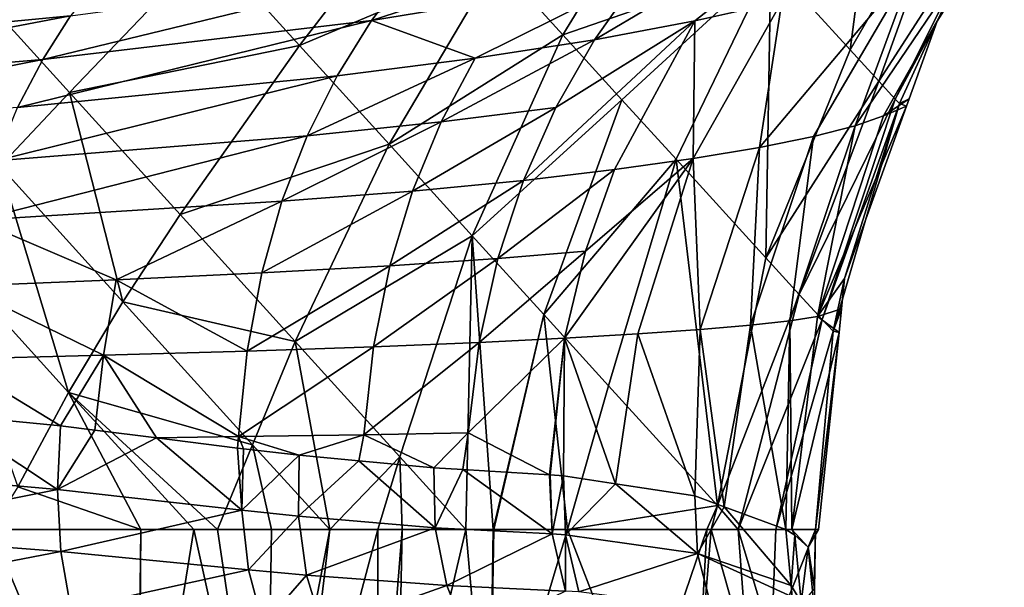
# Model space of a CAD drawing. Extents: x -143 to 155, y 0 to 257.
# Drawn here: x -106 to -101, y 44 to 47 of the extents above; entities that cross this region are included whole.
import ezdxf

# ---------------------------------------------------------------- set-up
doc = ezdxf.new("R2010")
doc.units = 0
doc.header["$MEASUREMENT"] = 0
doc.layers.get('0').update_dxf_attribs({"linetype": 'CONTINUOUS'})

msp = doc.modelspace()

# ---------------------------------------------------------------- linework, layer by layer
for points in [[(-101.8271, 46.9572, 7.8892), (-101.3905, 46.4783, 6.1011), (-101.2015, 47.9226, 7.7549)], [(-100.8076, 47.491, 5.9376), (-101.2015, 47.9226, 7.7549), (-101.3905, 46.4783, 6.1011)], [(-102.3669, 47.5501, 9.6066), (-103.3355, 46.9618, 10.5497), (-102.9714, 46.5613, 9.7553)], [(-102.3669, 47.5501, 9.6066), (-102.9714, 46.5613, 9.7553), (-101.8271, 46.9572, 7.8892)], [(-102.7979, 46.5342, -4.4887), (-102.5524, 46.883, -4.6998), (-101.1194, 47.5262, -3.2055)], [(-102.2459, 46.6388, -3.6743), (-102.7979, 46.5342, -4.4887), (-101.1194, 47.5262, -3.2055)], [(-102.2459, 46.6388, -3.6743), (-101.1194, 47.5262, -3.2055), (-101.7673, 46.7455, -2.8163)], [(-100.8076, 47.491, 5.9376), (-101.3905, 46.4783, 6.1011), (-101.2336, 46.3066, 5.1652)], [(-101.2336, 46.3066, 5.1652), (-100.6086, 47.2745, 3.9872), (-100.8076, 47.491, 5.9376)], [(-103.7319, 47.3981, 11.322), (-104.9167, 47.0487, 12.1172), (-104.4209, 46.5027, 11.4129)], [(-103.7319, 47.3981, 11.322), (-104.4209, 46.5027, 11.4129), (-103.3355, 46.9618, 10.5497)], [(-101.1424, 46.2076, 4.1842), (-100.6086, 47.2745, 3.9872), (-101.2336, 46.3066, 5.1652)], [(-101.1424, 46.2076, 4.1842), (-100.9124, 46.6356, 2.9693), (-100.6086, 47.2745, 3.9872)], [(-100.9124, 46.6356, 2.9693), (-100.5425, 47.2201, 2.9693), (-100.6086, 47.2745, 3.9872)], [(-102.5524, 46.883, -4.6998), (-104.0247, 46.6392, -6.0778), (-102.2767, 47.2094, -4.9344)], [(-102.2767, 47.2094, -4.9344), (-104.0247, 46.6392, -6.0778), (-103.8118, 46.9175, -6.3389)], [(-100.6162, 47.1622, 0.9532), (-100.5425, 47.2201, 2.9693), (-100.9124, 46.6356, 2.9693)], [(-101.3641, 46.0598, 0.1541), (-101.0334, 46.959, -0.9903), (-100.6162, 47.1622, 0.9532)], [(-101.3641, 46.0598, 0.1541), (-100.6162, 47.1622, 0.9532), (-101.2071, 46.1159, 1.0817)], [(-101.2071, 46.1159, 1.0817), (-100.6162, 47.1622, 0.9532), (-100.9124, 46.6356, 2.9693)], [(-105.681, 46.6659, -7.3215), (-107.7483, 46.4692, -7.9033), (-105.3353, 47.0823, -8.0007)], [(-105.3353, 47.0823, -8.0007), (-107.7483, 46.4692, -7.9033), (-107.5663, 46.8347, -8.6335)], [(-105.6876, 46.2437, 12.1522), (-104.9167, 47.0487, 12.1172), (-106.2615, 46.8761, 12.8031)], [(-105.6876, 46.2437, 12.1522), (-104.4209, 46.5027, 11.4129), (-104.9167, 47.0487, 12.1172)], [(-103.3355, 46.9618, 10.5497), (-104.4209, 46.5027, 11.4129), (-103.9281, 45.9598, 10.7065)], [(-103.3355, 46.9618, 10.5497), (-103.9281, 45.9598, 10.7065), (-102.9714, 46.5613, 9.7553)], [(-101.8271, 46.9572, 7.8892), (-102.9714, 46.5613, 9.7553), (-102.6467, 46.2043, 8.934)], [(-101.8271, 46.9572, 7.8892), (-102.6467, 46.2043, 8.934), (-102.3491, 45.8772, 8.0942)], [(-101.8271, 46.9572, 7.8892), (-102.3491, 45.8772, 8.0942), (-101.8541, 45.3338, 6.3461)], [(-101.8893, 45.9412, -1.6459), (-101.7673, 46.7455, -2.8163), (-101.0334, 46.959, -0.9903)], [(-101.5918, 46.0012, -0.7564), (-101.8893, 45.9412, -1.6459), (-101.0334, 46.959, -0.9903)], [(-101.8541, 45.3338, 6.3461), (-101.3905, 46.4783, 6.1011), (-101.8271, 46.9572, 7.8892)], [(-101.5918, 46.0012, -0.7564), (-101.0334, 46.959, -0.9903), (-101.3641, 46.0598, 0.1541)], [(-106.2615, 46.8761, 12.8031), (-106.0714, 45.8394, 12.1708), (-105.6876, 46.2437, 12.1522)], [(-105.681, 46.6659, -7.3215), (-103.8118, 46.9175, -6.3389), (-105.8348, 46.4264, -7.0284)], [(-105.8348, 46.4264, -7.0284), (-103.8118, 46.9175, -6.3389), (-104.0247, 46.6392, -6.0778)], [(-102.5524, 46.883, -4.6998), (-103.4542, 46.433, -5.22), (-104.0247, 46.6392, -6.0778)], [(-102.7979, 46.5342, -4.4887), (-103.4542, 46.433, -5.22), (-102.5524, 46.883, -4.6998)], [(-102.2551, 45.8806, -2.5097), (-102.2459, 46.6388, -3.6743), (-101.7673, 46.7455, -2.8163)], [(-102.2551, 45.8806, -2.5097), (-101.7673, 46.7455, -2.8163), (-101.8893, 45.9412, -1.6459)], [(-105.8348, 46.4264, -7.0284), (-107.8305, 46.2565, -7.5908), (-105.681, 46.6659, -7.3215)], [(-105.681, 46.6659, -7.3215), (-107.8305, 46.2565, -7.5908), (-107.7483, 46.4692, -7.9033)], [(-105.8348, 46.4264, -7.0284), (-104.0247, 46.6392, -6.0778), (-105.9733, 46.1615, -6.7684)], [(-105.9733, 46.1615, -6.7684), (-104.0247, 46.6392, -6.0778), (-104.2148, 46.3363, -5.8451)], [(-103.4542, 46.433, -5.22), (-104.2148, 46.3363, -5.8451), (-104.0247, 46.6392, -6.0778)], [(-103.1892, 45.7601, -4.1458), (-103.0109, 46.1607, -4.3033), (-102.2459, 46.6388, -3.6743)], [(-102.6878, 45.82, -3.3451), (-103.1892, 45.7601, -4.1458), (-102.2459, 46.6388, -3.6743)], [(-103.0109, 46.1607, -4.3033), (-102.7979, 46.5342, -4.4887), (-102.2459, 46.6388, -3.6743)], [(-102.6878, 45.82, -3.3451), (-102.2459, 46.6388, -3.6743), (-102.2551, 45.8806, -2.5097)], [(-101.2071, 46.1159, 1.0817), (-100.9124, 46.6356, 2.9693), (-101.0658, 46.2091, 2.9694)], [(-101.1195, 46.184, 3.1567), (-100.9124, 46.6356, 2.9693), (-101.1424, 46.2076, 4.1842)], [(-101.1195, 46.184, 3.1567), (-101.0658, 46.2091, 2.9694), (-100.9124, 46.6356, 2.9693)], [(-102.9714, 46.5613, 9.7553), (-103.9281, 45.9598, 10.7065), (-103.4706, 45.4561, 9.976)], [(-102.9714, 46.5613, 9.7553), (-103.4706, 45.4561, 9.976), (-102.6467, 46.2043, 8.934)], [(-105.0783, 45.5722, 11.5255), (-104.4209, 46.5027, 11.4129), (-105.6876, 46.2437, 12.1522)], [(-105.0783, 45.5722, 11.5255), (-103.9281, 45.9598, 10.7065), (-104.4209, 46.5027, 11.4129)], [(-103.0109, 46.1607, -4.3033), (-103.642, 46.0819, -5.0269), (-102.7979, 46.5342, -4.4887)], [(-102.7979, 46.5342, -4.4887), (-103.642, 46.0819, -5.0269), (-103.4542, 46.433, -5.22)], [(-101.8541, 45.3338, 6.3461), (-101.2336, 46.3066, 5.1652), (-101.3905, 46.4783, 6.1011)], [(-105.9733, 46.1615, -6.7684), (-107.9053, 46.0187, -7.315), (-105.8348, 46.4264, -7.0284)], [(-105.8348, 46.4264, -7.0284), (-107.9053, 46.0187, -7.315), (-107.8305, 46.2565, -7.5908)], [(-103.642, 46.0819, -5.0269), (-104.3802, 46.0061, -5.6426), (-103.4542, 46.433, -5.22)], [(-103.4542, 46.433, -5.22), (-104.3802, 46.0061, -5.6426), (-104.2148, 46.3363, -5.8451)], [(-105.9733, 46.1615, -6.7684), (-104.2148, 46.3363, -5.8451), (-106.0949, 45.8675, -6.5429)], [(-106.0949, 45.8675, -6.5429), (-104.2148, 46.3363, -5.8451), (-104.3802, 46.0061, -5.6426)], [(-101.6714, 45.1336, 5.4278), (-101.2336, 46.3066, 5.1652), (-101.8541, 45.3338, 6.3461)], [(-101.6714, 45.1336, 5.4278), (-101.1424, 46.2076, 4.1842), (-101.2336, 46.3066, 5.1652)], [(-105.6876, 46.2437, 12.1522), (-106.0714, 45.8394, 12.1708), (-105.3943, 45.0931, 11.5904)], [(-105.6876, 46.2437, 12.1522), (-105.3943, 45.0931, 11.5904), (-105.0783, 45.5722, 11.5255)], [(-102.6467, 46.2043, 8.934), (-103.4706, 45.4561, 9.976), (-103.0771, 45.0231, 9.2017)], [(-102.6467, 46.2043, 8.934), (-103.0771, 45.0231, 9.2017), (-102.3491, 45.8772, 8.0942)], [(-101.5445, 44.9951, 4.4713), (-101.1424, 46.2076, 4.1842), (-101.6714, 45.1336, 5.4278)], [(-101.5445, 44.9951, 4.4713), (-101.1195, 46.184, 3.1567), (-101.1424, 46.2076, 4.1842)], [(-101.4853, 44.9315, 3.4685), (-101.1195, 46.184, 3.1567), (-101.5445, 44.9951, 4.4713)], [(-101.4853, 44.9315, 3.4685), (-101.4213, 45.2202, 2.9695), (-101.1195, 46.184, 3.1567)], [(-101.4213, 45.2202, 2.9695), (-101.0805, 46.1681, 2.9694), (-101.1195, 46.184, 3.1567)], [(-101.0658, 46.2091, 2.9694), (-101.0805, 46.1681, 2.9694), (-101.2071, 46.1159, 1.0817)], [(-101.0805, 46.1681, 2.9694), (-101.0658, 46.2091, 2.9694), (-101.1195, 46.184, 3.1567)], [(-103.1892, 45.7601, -4.1458), (-103.7992, 45.7018, -4.8637), (-103.0109, 46.1607, -4.3033)], [(-103.0109, 46.1607, -4.3033), (-103.7992, 45.7018, -4.8637), (-103.642, 46.0819, -5.0269)], [(-101.0805, 46.1681, 2.9694), (-101.4213, 45.2202, 2.9695), (-101.5712, 45.0115, 1.1686)], [(-101.2071, 46.1159, 1.0817), (-101.0805, 46.1681, 2.9694), (-101.5712, 45.0115, 1.1686)], [(-101.2071, 46.1159, 1.0817), (-101.5712, 45.0115, 1.1686), (-101.3641, 46.0598, 0.1541)], [(-103.7992, 45.7018, -4.8637), (-104.519, 45.6454, -5.4719), (-103.642, 46.0819, -5.0269)], [(-103.642, 46.0819, -5.0269), (-104.519, 45.6454, -5.4719), (-104.3802, 46.0061, -5.6426)], [(-101.3641, 46.0598, 0.1541), (-101.5712, 45.0115, 1.1686), (-101.7232, 44.9886, 0.2786)], [(-101.3641, 46.0598, 0.1541), (-101.7232, 44.9886, 0.2786), (-101.5918, 46.0012, -0.7564)], [(-106.0949, 45.8675, -6.5429), (-104.3802, 46.0061, -5.6426), (-106.1978, 45.541, -6.3535)], [(-106.1978, 45.541, -6.3535), (-104.3802, 46.0061, -5.6426), (-104.519, 45.6454, -5.4719)], [(-104.4456, 44.875, 10.9147), (-103.9281, 45.9598, 10.7065), (-105.0783, 45.5722, 11.5255)], [(-104.4456, 44.875, 10.9147), (-103.4706, 45.4561, 9.976), (-103.9281, 45.9598, 10.7065)], [(-101.5918, 46.0012, -0.7564), (-101.7232, 44.9886, 0.2786), (-101.9386, 44.9649, -0.5996)], [(-101.9386, 44.9649, -0.5996), (-101.8893, 45.9412, -1.6459), (-101.5918, 46.0012, -0.7564)], [(-101.8893, 45.9412, -1.6459), (-102.2172, 44.9409, -1.4626), (-102.2551, 45.8806, -2.5097)], [(-101.9386, 44.9649, -0.5996), (-102.2172, 44.9409, -1.4626), (-101.8893, 45.9412, -1.6459)], [(-102.3491, 45.8772, 8.0942), (-103.0771, 45.0231, 9.2017), (-102.7206, 44.6309, 8.4022)], [(-102.8474, 45.3708, -3.2217), (-102.2551, 45.8806, -2.5097), (-102.9627, 44.8922, -3.1291)], [(-102.2551, 45.8806, -2.5097), (-102.5587, 44.9166, -2.3068), (-102.9627, 44.8922, -3.1291)], [(-102.6878, 45.82, -3.3451), (-102.2551, 45.8806, -2.5097), (-102.8474, 45.3708, -3.2217)], [(-102.3491, 45.8772, 8.0942), (-102.7206, 44.6309, 8.4022), (-102.1209, 43.9718, 6.7257)], [(-102.2551, 45.8806, -2.5097), (-102.2172, 44.9409, -1.4626), (-102.5587, 44.9166, -2.3068)], [(-101.8541, 45.3338, 6.3461), (-102.3491, 45.8772, 8.0942), (-102.1209, 43.9718, 6.7257)], [(-106.4477, 45.4269, 12.1945), (-105.6925, 44.5941, 11.6676), (-106.0714, 45.8394, 12.1708)], [(-106.0714, 45.8394, 12.1708), (-105.6925, 44.5941, 11.6676), (-105.3943, 45.0931, 11.5904)], [(-102.6878, 45.82, -3.3451), (-102.8474, 45.3708, -3.2217), (-103.3305, 45.33, -4.0182)], [(-103.3305, 45.33, -4.0182), (-103.1892, 45.7601, -4.1458), (-102.6878, 45.82, -3.3451)], [(-103.3305, 45.33, -4.0182), (-103.9239, 45.2901, -4.732), (-103.1892, 45.7601, -4.1458)], [(-103.1892, 45.7601, -4.1458), (-103.9239, 45.2901, -4.732), (-103.7992, 45.7018, -4.8637)], [(-103.9239, 45.2901, -4.732), (-104.6293, 45.2513, -5.3347), (-103.7992, 45.7018, -4.8637)], [(-103.7992, 45.7018, -4.8637), (-104.6293, 45.2513, -5.3347), (-104.519, 45.6454, -5.4719)], [(-106.1978, 45.541, -6.3535), (-104.519, 45.6454, -5.4719), (-105.4298, 45.214, -5.8152)], [(-105.4298, 45.214, -5.8152), (-104.519, 45.6454, -5.4719), (-104.6293, 45.2513, -5.3347)], [(-105.4298, 45.214, -5.8152), (-106.2802, 45.1785, -6.2017), (-106.1978, 45.541, -6.3535)], [(-105.0783, 45.5722, 11.5255), (-105.3943, 45.0931, 11.5904), (-104.4456, 44.875, 10.9147)], [(-105.972, 44.0747, 11.7574), (-105.6925, 44.5941, 11.6676), (-106.4477, 45.4269, 12.1945)], [(-103.8688, 44.2394, 10.2657), (-103.4706, 45.4561, 9.976), (-104.4456, 44.875, 10.9147)], [(-103.8688, 44.2394, 10.2657), (-103.5059, 43.8399, 9.7376), (-103.4706, 45.4561, 9.976)], [(-103.3564, 43.8399, 9.5272), (-103.4706, 45.4561, 9.976), (-103.5059, 43.8399, 9.7376)], [(-103.3564, 43.8399, 9.5272), (-103.0771, 45.0231, 9.2017), (-103.4706, 45.4561, 9.976)], [(-103.3305, 45.33, -4.0182), (-102.8474, 45.3708, -3.2217), (-103.4324, 44.8681, -3.9228)], [(-102.8474, 45.3708, -3.2217), (-102.9627, 44.8922, -3.1291), (-103.4324, 44.8681, -3.9228)], [(-103.4324, 44.8681, -3.9228), (-104.0138, 44.8442, -4.6337), (-103.3305, 45.33, -4.0182)], [(-103.3305, 45.33, -4.0182), (-104.0138, 44.8442, -4.6337), (-103.9239, 45.2901, -4.732)], [(-101.8541, 45.3338, 6.3461), (-102.1209, 43.9718, 6.7257), (-101.6714, 45.1336, 5.4278)], [(-105.4298, 45.214, -5.8152), (-104.6293, 45.2513, -5.3347), (-104.709, 44.8209, -5.2325)], [(-104.709, 44.8209, -5.2325), (-104.6293, 45.2513, -5.3347), (-103.9239, 45.2901, -4.732)], [(-104.709, 44.8209, -5.2325), (-103.9239, 45.2901, -4.732), (-104.0138, 44.8442, -4.6337)], [(-106.2802, 45.1785, -6.2017), (-105.4298, 45.214, -5.8152), (-105.5003, 44.7982, -5.7074)], [(-105.5003, 44.7982, -5.7074), (-105.4298, 45.214, -5.8152), (-104.709, 44.8209, -5.2325)], [(-101.5712, 45.0115, 1.1686), (-101.4213, 45.2202, 2.9695), (-101.4386, 45.0536, 2.9695)], [(-101.4386, 45.0536, 2.9695), (-101.4213, 45.2202, 2.9695), (-101.4853, 44.9315, 3.4685)], [(-105.5003, 44.7982, -5.7074), (-106.3402, 44.7764, -6.0891), (-106.2802, 45.1785, -6.2017)], [(-105.3943, 45.0931, 11.5904), (-105.6925, 44.5941, 11.6676), (-104.6805, 44.3061, 11.0351)], [(-105.3943, 45.0931, 11.5904), (-104.6805, 44.3061, 11.0351), (-104.4456, 44.875, 10.9147)], [(-101.6714, 45.1336, 5.4278), (-102.1209, 43.9718, 6.7257), (-102.0071, 43.8399, 5.959)], [(-101.6714, 45.1336, 5.4278), (-102.0071, 43.8399, 5.959), (-101.5445, 44.9951, 4.4713)], [(-101.5712, 45.0115, 1.1686), (-101.4386, 45.0536, 2.9695), (-101.4521, 44.9239, 2.9695)], [(-101.4853, 44.9315, 3.4685), (-101.4521, 44.9239, 2.9695), (-101.4386, 45.0536, 2.9695)], [(-103.3524, 43.8399, 9.5182), (-103.0771, 45.0231, 9.2017), (-103.3564, 43.8399, 9.5272)], [(-102.9467, 43.8399, 8.6141), (-103.0771, 45.0231, 9.2017), (-103.3524, 43.8399, 9.5182)], [(-102.7206, 44.6309, 8.4022), (-103.0771, 45.0231, 9.2017), (-102.9467, 43.8399, 8.6141)], [(-101.5445, 44.9951, 4.4713), (-102.0071, 43.8399, 5.959), (-101.8004, 43.8399, 4.8295)], [(-101.7446, 43.8399, 0.8244), (-101.9386, 44.9649, -0.5996), (-101.7232, 44.9886, 0.2786)], [(-101.5445, 44.9951, 4.4713), (-101.8004, 43.8399, 4.8295), (-101.4853, 44.9315, 3.4685)], [(-101.7446, 43.8399, 0.8244), (-101.7232, 44.9886, 0.2786), (-101.7128, 43.8399, 1.2041)], [(-101.7128, 43.8399, 1.2041), (-101.7232, 44.9886, 0.2786), (-101.5712, 45.0115, 1.1686)], [(-101.7128, 43.8399, 1.2041), (-101.5712, 45.0115, 1.1686), (-101.4521, 44.9239, 2.9695)], [(-102.2461, 44.0256, -1.1828), (-102.5587, 44.9166, -2.3068), (-102.2172, 44.9409, -1.4626)], [(-102.2461, 44.0256, -1.1828), (-102.2172, 44.9409, -1.4626), (-102.0836, 43.9654, -0.5322)], [(-102.0836, 43.9654, -0.5322), (-102.2172, 44.9409, -1.4626), (-101.9386, 44.9649, -0.5996)], [(-102.0836, 43.9654, -0.5322), (-101.9386, 44.9649, -0.5996), (-101.7446, 43.8399, 0.8244)], [(-101.4853, 44.9315, 3.4685), (-101.8004, 43.8399, 4.8295), (-101.5823, 43.8399, 3.6379)], [(-101.4521, 44.9239, 2.9695), (-101.565, 43.8399, 2.9693), (-101.7128, 43.8399, 1.2041)], [(-101.4853, 44.9315, 3.4685), (-101.5823, 43.8399, 3.6379), (-101.4521, 44.9239, 2.9695)], [(-101.4521, 44.9239, 2.9695), (-101.5823, 43.8399, 3.6379), (-101.565, 43.8399, 2.9693)], [(-104.4456, 44.875, 10.9147), (-104.6805, 44.3061, 11.0351), (-104.254, 43.8399, 10.6173)], [(-104.4456, 44.875, 10.9147), (-104.254, 43.8399, 10.6173), (-103.8688, 44.2394, 10.2657)], [(-103.046, 44.1413, -3.0543), (-103.4927, 44.3719, -3.8616), (-102.9627, 44.8922, -3.1291)], [(-103.4324, 44.8681, -3.9228), (-102.9627, 44.8922, -3.1291), (-103.4927, 44.3719, -3.8616)], [(-103.046, 44.1413, -3.0543), (-102.9627, 44.8922, -3.1291), (-103.0423, 44.1411, -3.0482)], [(-103.0423, 44.1411, -3.0482), (-102.9627, 44.8922, -3.1291), (-102.9695, 44.1353, -2.9071)], [(-102.9627, 44.8922, -3.1291), (-102.6822, 44.0917, -2.2221), (-102.9695, 44.1353, -2.9071)], [(-102.9627, 44.8922, -3.1291), (-102.5587, 44.9166, -2.3068), (-102.6822, 44.0917, -2.2221)], [(-102.6822, 44.0917, -2.2221), (-102.5587, 44.9166, -2.3068), (-102.2461, 44.0256, -1.1828)], [(-105.5003, 44.7982, -5.7074), (-104.709, 44.8209, -5.2325), (-104.7564, 44.3512, -5.167)], [(-104.7564, 44.3512, -5.167), (-104.709, 44.8209, -5.2325), (-104.0138, 44.8442, -4.6337)], [(-104.7564, 44.3512, -5.167), (-104.0138, 44.8442, -4.6337), (-104.0671, 44.3615, -4.5708)], [(-103.4927, 44.3719, -3.8616), (-104.0671, 44.3615, -4.5708), (-103.4324, 44.8681, -3.9228)], [(-103.4324, 44.8681, -3.9228), (-104.0671, 44.3615, -4.5708), (-104.0138, 44.8442, -4.6337)], [(-106.3767, 44.4722, -6.0139), (-106.3402, 44.7764, -6.0891), (-105.7362, 44.4094, -5.745)], [(-105.7362, 44.4094, -5.745), (-106.3402, 44.7764, -6.0891), (-105.5003, 44.7982, -5.7074)], [(-105.7362, 44.4094, -5.745), (-105.5003, 44.7982, -5.7074), (-105.5471, 44.3859, -5.6311)], [(-105.5471, 44.3859, -5.6311), (-105.5003, 44.7982, -5.7074), (-105.2092, 44.3439, -5.4277)], [(-105.2092, 44.3439, -5.4277), (-105.5003, 44.7982, -5.7074), (-104.7564, 44.3512, -5.167)], [(-102.1209, 43.9718, 6.7257), (-102.7206, 44.6309, 8.4022), (-102.9467, 43.8399, 8.6141)], [(-105.972, 44.0747, 11.7574), (-105.2942, 43.8399, 11.4092), (-105.6925, 44.5941, 11.6676)], [(-105.2942, 43.8399, 11.4092), (-105.0026, 43.8399, 11.2145), (-105.6925, 44.5941, 11.6676)], [(-105.6925, 44.5941, 11.6676), (-105.0026, 43.8399, 11.2145), (-104.873, 43.8399, 11.128)], [(-105.6925, 44.5941, 11.6676), (-104.873, 43.8399, 11.128), (-104.6805, 44.3061, 11.0351)], [(-106.9913, 44.1699, -6.2494), (-106.3767, 44.4722, -6.0139), (-105.7535, 44.0599, -5.7465)], [(-106.3767, 44.4722, -6.0139), (-105.7362, 44.4094, -5.745), (-105.7535, 44.0599, -5.7465)], [(-105.7362, 44.4094, -5.745), (-105.5471, 44.3859, -5.6311), (-105.7535, 44.0599, -5.7465)], [(-105.7535, 44.0599, -5.7465), (-105.5471, 44.3859, -5.6311), (-105.2092, 44.3439, -5.4277)], [(-105.7535, 44.0599, -5.7465), (-105.2092, 44.3439, -5.4277), (-104.7387, 43.946, -5.1519)], [(-105.2092, 44.3439, -5.4277), (-104.7564, 44.3512, -5.167), (-104.7619, 44.2883, -5.1582)], [(-104.7387, 43.946, -5.1519), (-105.2092, 44.3439, -5.4277), (-104.7619, 44.2883, -5.1582)], [(-104.7564, 44.3512, -5.167), (-104.73, 44.2843, -5.139), (-104.7619, 44.2883, -5.1582)], [(-104.0671, 44.3615, -4.5708), (-104.423, 44.2488, -4.891), (-104.7564, 44.3512, -5.167)], [(-104.7564, 44.3512, -5.167), (-104.423, 44.2488, -4.891), (-104.73, 44.2843, -5.139)], [(-104.0671, 44.3615, -4.5708), (-104.0959, 44.2179, -4.5404), (-104.423, 44.2488, -4.891)], [(-103.6815, 44.1787, -4.0964), (-104.0959, 44.2179, -4.5404), (-104.0671, 44.3615, -4.5708)], [(-103.4927, 44.3719, -3.8616), (-103.6815, 44.1787, -4.0964), (-104.0671, 44.3615, -4.5708)], [(-103.523, 44.1694, -3.8364), (-103.6815, 44.1787, -4.0964), (-103.4927, 44.3719, -3.8616)], [(-103.523, 44.1694, -3.8364), (-103.4927, 44.3719, -3.8616), (-103.046, 44.1413, -3.0543)], [(-104.6805, 44.3061, 11.0351), (-104.873, 43.8399, 11.128), (-104.5751, 43.8399, 10.9292)], [(-104.7387, 43.946, -5.1519), (-104.7619, 44.2883, -5.1582), (-104.73, 44.2843, -5.139)], [(-104.423, 44.2488, -4.891), (-104.7387, 43.946, -5.1519), (-104.73, 44.2843, -5.139)], [(-104.6805, 44.3061, 11.0351), (-104.5751, 43.8399, 10.9292), (-104.254, 43.8399, 10.6173)], [(-104.423, 44.2488, -4.891), (-104.4273, 43.9137, -4.9054), (-104.7387, 43.946, -5.1519)], [(-104.0959, 44.2179, -4.5404), (-104.4273, 43.9137, -4.9054), (-104.423, 44.2488, -4.891)], [(-103.8688, 44.2394, 10.2657), (-104.254, 43.8399, 10.6173), (-103.9901, 43.8399, 10.361)], [(-103.8688, 44.2394, 10.2657), (-103.9901, 43.8399, 10.361), (-103.8572, 43.8399, 10.232)], [(-103.8572, 43.8399, 10.232), (-103.5059, 43.8399, 9.7376), (-103.8688, 44.2394, 10.2657)], [(-106.9913, 44.1699, -6.2494), (-105.7535, 44.0599, -5.7465), (-106.9811, 43.8149, -6.3164)], [(-104.0959, 44.2179, -4.5404), (-103.6748, 43.85, -4.11), (-104.4273, 43.9137, -4.9054)], [(-103.6815, 44.1787, -4.0964), (-103.6748, 43.85, -4.11), (-104.0959, 44.2179, -4.5404)], [(-103.523, 44.1694, -3.8364), (-103.6748, 43.85, -4.11), (-103.6815, 44.1787, -4.0964)], [(-103.523, 44.1694, -3.8364), (-103.0311, 43.8155, -3.0616), (-103.6748, 43.85, -4.11)], [(-103.046, 44.1413, -3.0543), (-103.0311, 43.8155, -3.0616), (-103.523, 44.1694, -3.8364)], [(-103.046, 44.1413, -3.0543), (-103.0423, 44.1411, -3.0482), (-103.0311, 43.8155, -3.0616)], [(-103.0311, 43.8155, -3.0616), (-103.0423, 44.1411, -3.0482), (-102.9695, 44.1353, -2.9071)], [(-103.0311, 43.8155, -3.0616), (-102.9695, 44.1353, -2.9071), (-102.9582, 43.8102, -2.9213)], [(-102.9582, 43.8102, -2.9213), (-102.9695, 44.1353, -2.9071), (-102.6822, 44.0917, -2.2221)], [(-106.9811, 43.8149, -6.3164), (-105.7535, 44.0599, -5.7465), (-105.7347, 43.7183, -5.8205)], [(-106.1204, 43.8399, 11.7765), (-105.2942, 43.8399, 11.4092), (-105.972, 44.0747, 11.7574)], [(-104.7387, 43.946, -5.1519), (-105.7347, 43.7183, -5.8205), (-105.7535, 44.0599, -5.7465)], [(-102.9582, 43.8102, -2.9213), (-102.6822, 44.0917, -2.2221), (-102.2304, 43.7077, -1.2055)], [(-102.2304, 43.7077, -1.2055), (-102.6822, 44.0917, -2.2221), (-102.2461, 44.0256, -1.1828)], [(-102.2304, 43.7077, -1.2055), (-102.2461, 44.0256, -1.1828), (-102.0836, 43.9654, -0.5322)], [(-102.1209, 43.9718, 6.7257), (-102.9467, 43.8399, 8.6141), (-102.1806, 43.8399, 6.9068)], [(-101.716, 43.5312, 0.7935), (-102.2304, 43.7077, -1.2055), (-102.0836, 43.9654, -0.5322)], [(-102.1806, 43.8399, 6.9068), (-102.1552, 43.8399, 6.7678), (-102.1209, 43.9718, 6.7257)], [(-102.1209, 43.9718, 6.7257), (-102.1552, 43.8399, 6.7678), (-102.0071, 43.8399, 5.959)], [(-101.716, 43.5312, 0.7935), (-102.0836, 43.9654, -0.5322), (-101.7446, 43.8399, 0.8244)], [(-104.7387, 43.946, -5.1519), (-104.7021, 43.6175, -5.2252), (-105.7347, 43.7183, -5.8205)], [(-104.4273, 43.9137, -4.9054), (-104.7021, 43.6175, -5.2252), (-104.7387, 43.946, -5.1519)], [(-104.4273, 43.9137, -4.9054), (-104.3828, 43.5888, -4.9755), (-104.7021, 43.6175, -5.2252)], [(-103.6748, 43.85, -4.11), (-104.3828, 43.5888, -4.9755), (-104.4273, 43.9137, -4.9054)], [(-105.3176, 41.9343, 11.3841), (-106.1204, 43.8399, 11.7765), (-106.8134, 41.8405, 12.0463)], [(-105.3176, 41.9343, 11.3841), (-105.2942, 43.8399, 11.4092), (-106.1204, 43.8399, 11.7765)], [(-105.3103, 41.9349, 11.38), (-105.2942, 43.8399, 11.4092), (-105.3176, 41.9343, 11.3841)], [(-105.2942, 43.8399, 11.4092), (-105.3103, 41.9349, 11.38), (-105.0026, 43.8399, 11.2145)], [(-105.0026, 43.8399, 11.2145), (-105.3103, 41.9349, 11.38), (-104.6028, 42.0323, 10.8929)], [(-105.0026, 43.8399, 11.2145), (-104.6028, 42.0323, 10.8929), (-104.873, 43.8399, 11.128)], [(-104.873, 43.8399, 11.128), (-104.6028, 42.0323, 10.8929), (-104.5751, 43.8399, 10.9292)], [(-104.5751, 43.8399, 10.9292), (-104.6028, 42.0323, 10.8929), (-104.254, 43.8399, 10.6173)], [(-104.254, 43.8399, 10.6173), (-104.6028, 42.0323, 10.8929), (-104.4657, 42.0511, 10.7985)], [(-104.254, 43.8399, 10.6173), (-104.4657, 42.0511, 10.7985), (-103.9901, 43.8399, 10.361)], [(-103.9901, 43.8399, 10.361), (-104.4657, 42.0511, 10.7985), (-103.9879, 42.1649, 10.337)], [(-103.6748, 43.85, -4.11), (-103.6113, 43.5321, -4.1664), (-104.3828, 43.5888, -4.9755)], [(-103.9901, 43.8399, 10.361), (-103.9879, 42.1649, 10.337), (-103.8572, 43.8399, 10.232)], [(-103.8572, 43.8399, 10.232), (-103.9879, 42.1649, 10.337), (-103.8902, 42.2016, 10.2052)], [(-103.8572, 43.8399, 10.232), (-103.8902, 42.2016, 10.2052), (-103.5059, 43.8399, 9.7376)], [(-103.5059, 43.8399, 9.7376), (-103.8902, 42.2016, 10.2052), (-103.3781, 42.3939, 9.5144)], [(-103.0311, 43.8155, -3.0616), (-103.6113, 43.5321, -4.1664), (-103.6748, 43.85, -4.11)], [(-103.5059, 43.8399, 9.7376), (-103.3781, 42.3939, 9.5144), (-103.3564, 43.8399, 9.5272)], [(-102.5389, 42.7829, 7.8377), (-102.9467, 43.8399, 8.6141), (-103.3781, 42.3939, 9.5144)], [(-103.3781, 42.3939, 9.5144), (-102.9467, 43.8399, 8.6141), (-103.3524, 43.8399, 9.5182)], [(-103.3781, 42.3939, 9.5144), (-103.3524, 43.8399, 9.5182), (-103.3564, 43.8399, 9.5272)], [(-102.5389, 42.7829, 7.8377), (-102.1806, 43.8399, 6.9068), (-102.9467, 43.8399, 8.6141)], [(-102.2271, 42.9675, 6.8916), (-102.1806, 43.8399, 6.9068), (-102.5389, 42.7829, 7.8377)], [(-101.9546, 43.129, 6.0645), (-102.1552, 43.8399, 6.7678), (-102.2271, 42.9675, 6.8916)], [(-102.2271, 42.9675, 6.8916), (-102.1552, 43.8399, 6.7678), (-102.1806, 43.8399, 6.9068)], [(-101.9546, 43.129, 6.0645), (-102.0071, 43.8399, 5.959), (-102.1552, 43.8399, 6.7678)], [(-101.8242, 43.2289, 5.4885), (-101.8004, 43.8399, 4.8295), (-102.0071, 43.8399, 5.959)], [(-101.8242, 43.2289, 5.4885), (-102.0071, 43.8399, 5.959), (-101.9546, 43.129, 6.0645)], [(-101.8242, 43.2289, 5.4885), (-101.5883, 43.5123, 3.6376), (-101.5823, 43.8399, 3.6379)], [(-101.5823, 43.8399, 3.6379), (-101.8004, 43.8399, 4.8295), (-101.8242, 43.2289, 5.4885)], [(-101.7446, 43.8399, 0.8244), (-101.6961, 43.8094, 1.1385), (-101.716, 43.5312, 0.7935)], [(-101.6961, 43.8094, 1.1385), (-101.7446, 43.8399, 0.8244), (-101.7128, 43.8399, 1.2041)], [(-101.6961, 43.8094, 1.1385), (-101.7128, 43.8399, 1.2041), (-101.6222, 43.7431, 1.7733)], [(-101.6222, 43.7431, 1.7733), (-101.7128, 43.8399, 1.2041), (-101.565, 43.8399, 2.9693)], [(-101.6222, 43.7431, 1.7733), (-101.565, 43.8399, 2.9693), (-101.5823, 43.8399, 3.6379)], [(-101.5823, 43.8399, 3.6379), (-101.5878, 43.5129, 3.6338), (-101.6222, 43.7431, 1.7733)], [(-101.5823, 43.8399, 3.6379), (-101.5883, 43.5123, 3.6376), (-101.5878, 43.5129, 3.6338)], [(-106.9811, 43.8149, -6.3164), (-105.7347, 43.7183, -5.8205), (-106.9441, 43.486, -6.4618)], [(-103.0311, 43.8155, -3.0616), (-102.958, 43.5011, -3.1073), (-103.6113, 43.5321, -4.1664)], [(-102.9582, 43.8102, -2.9213), (-102.958, 43.5011, -3.1073), (-103.0311, 43.8155, -3.0616)], [(-102.2304, 43.7077, -1.2055), (-102.8847, 43.4962, -2.9668), (-102.9582, 43.8102, -2.9213)], [(-102.9582, 43.8102, -2.9213), (-102.8847, 43.4962, -2.9668), (-102.958, 43.5011, -3.1073)], [(-101.716, 43.5312, 0.7935), (-101.6961, 43.8094, 1.1385), (-101.6613, 43.4399, 1.1006)], [(-101.6961, 43.8094, 1.1385), (-101.6222, 43.7431, 1.7733), (-101.6613, 43.4399, 1.1006)], [(-101.6613, 43.4399, 1.1006), (-101.6222, 43.7431, 1.7733), (-101.5862, 43.3753, 1.734)], [(-101.5878, 43.5129, 3.6338), (-101.5862, 43.3753, 1.734), (-101.6222, 43.7431, 1.7733)], [(-106.9441, 43.486, -6.4618), (-105.7347, 43.7183, -5.8205), (-105.6806, 43.4032, -5.963)], [(-104.7021, 43.6175, -5.2252), (-105.6806, 43.4032, -5.963), (-105.7347, 43.7183, -5.8205)], [(-102.2304, 43.7077, -1.2055), (-102.1514, 43.4016, -1.249), (-102.8847, 43.4962, -2.9668)], [(-101.7103, 43.4697, 0.7873), (-102.2304, 43.7077, -1.2055), (-101.716, 43.5312, 0.7935)], [(-101.7103, 43.4697, 0.7873), (-102.1514, 43.4016, -1.249), (-102.2304, 43.7077, -1.2055)], [(-104.7021, 43.6175, -5.2252), (-104.622, 43.3153, -5.3554), (-105.6806, 43.4032, -5.963)], [(-104.3828, 43.5888, -4.9755), (-104.622, 43.3153, -5.3554), (-104.7021, 43.6175, -5.2252)], [(-104.3828, 43.5888, -4.9755), (-104.2918, 43.2901, -5.098), (-104.622, 43.3153, -5.3554)], [(-103.6113, 43.5321, -4.1664), (-104.2918, 43.2901, -5.098), (-104.3828, 43.5888, -4.9755)], [(-103.6113, 43.5321, -4.1664), (-103.494, 43.2402, -4.263), (-104.2918, 43.2901, -5.098)], [(-102.958, 43.5011, -3.1073), (-103.494, 43.2402, -4.263), (-103.6113, 43.5321, -4.1664)], [(-101.6613, 43.4399, 1.1006), (-101.7103, 43.4697, 0.7873), (-101.716, 43.5312, 0.7935)]]:
    msp.add_3dface(points)

doc.saveas('drawing.dxf')
